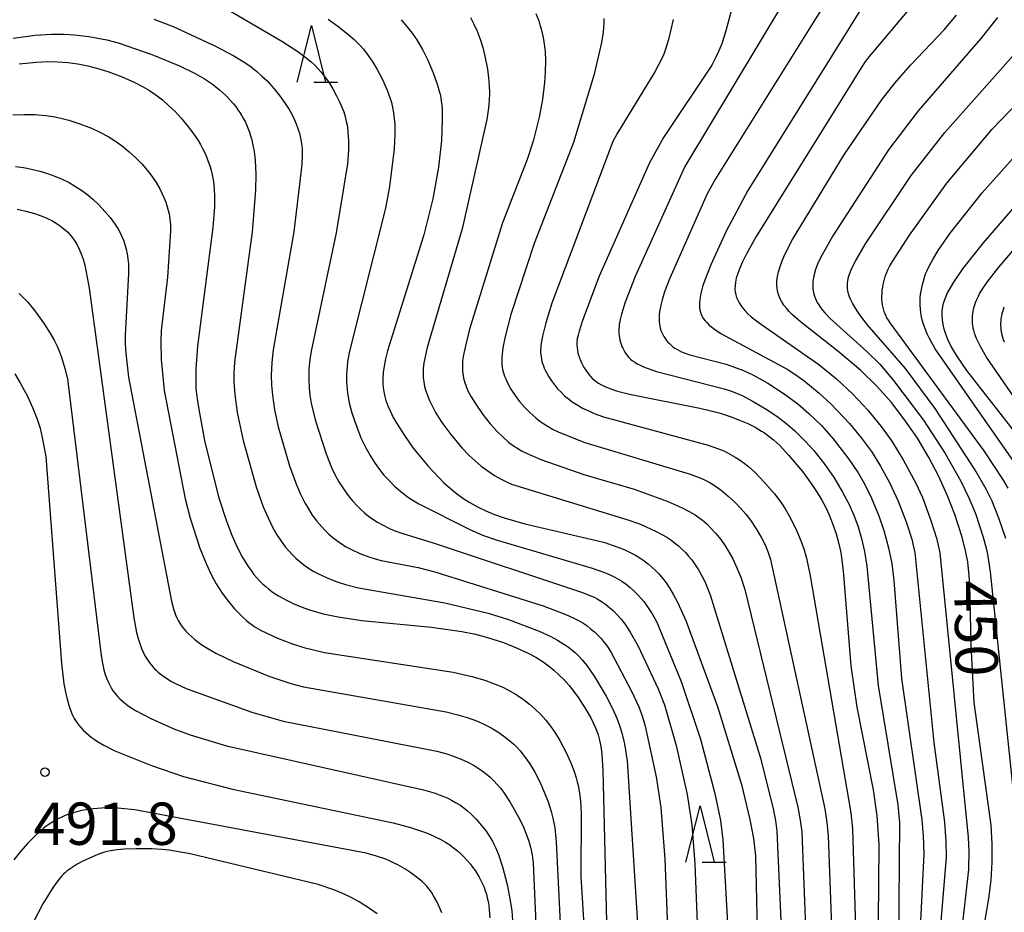
# Model space of a CAD drawing. Extents: x -18000 to -16000, y 85500 to 87000.
# Drawn here: x -17665 to -17578, y 85987 to 86066 of the extents above; entities that cross this region are included whole.
import ezdxf
from ezdxf.enums import TextEntityAlignment as Align

# ---------------------------------------------------------------- set-up
doc = ezdxf.new("R2010")
doc.units = 0
for name, color, linetype in [('6332000', 3, 'Continuous'), ('7101000', 2, 'Continuous'), ('7102000', 6, 'Continuous'), ('7312000', 1, 'Continuous')]:
    doc.layers.add(name, color=color, linetype=linetype)
doc.styles.add('PlotAnnotation', font='MS Gothic.ttf')

# ---------------------------------------------------------------- blocks, each defined once
blk = doc.blocks.new('633200')
at = {"layer": '6332000'}
for points in [[(-0.5, -1), (0, 1), (0.5, -1)], [(0.08, -1), (0.92, -1)]]:
    blk.add_lwpolyline(points, dxfattribs=at)
blk = doc.blocks.new('731200')
at = {"layer": '7312000'}
blk.add_circle((0, 0), 0.15, dxfattribs=at)

msp = doc.modelspace()

# ---------------------------------------------------------------- linework, layer by layer
at = {"layer": '7101000', "flags": 128}
for points in [[(-17601.85, 86067.4), (-17602.46, 86065.1), (-17602.83, 86063.97), (-17603.08, 86063.33), (-17603.37, 86062.72), (-17603.72, 86062.08), (-17607.98, 86055.67), (-17609.24, 86053.43), (-17613.67, 86043.4), (-17615.17, 86039.47), (-17615.46, 86038.52), (-17615.55, 86038.15), (-17615.62, 86037.83), (-17615.65, 86037.55), (-17615.66, 86037.3), (-17615.64, 86037.06), (-17615.61, 86036.84), (-17615.56, 86036.61), (-17615.5, 86036.39), (-17615.43, 86036.16), (-17615.34, 86035.93), (-17615.24, 86035.7), (-17615.13, 86035.48), (-17615.01, 86035.26), (-17614.87, 86035.05), (-17614.73, 86034.85), (-17614.57, 86034.65), (-17614.41, 86034.46), (-17614.23, 86034.28), (-17614.02, 86034.11), (-17613.8, 86033.95), (-17613.54, 86033.79), (-17613.24, 86033.64), (-17612.9, 86033.49), (-17612.51, 86033.35), (-17612.07, 86033.21), (-17611, 86032.94), (-17604.77, 86031.71), (-17603.05, 86031.27), (-17602.08, 86030.96), (-17601.25, 86030.65), (-17600.52, 86030.33), (-17599.88, 86030.01), (-17599.31, 86029.67), (-17599.04, 86029.5), (-17598.77, 86029.31), (-17598.51, 86029.11), (-17598.25, 86028.9), (-17597.73, 86028.41), (-17596.88, 86027.51), (-17595.68, 86026.08), (-17594.85, 86024.95), (-17594.37, 86024.23), (-17593.97, 86023.55), (-17593.62, 86022.89), (-17593.32, 86022.24), (-17592.93, 86021.25), (-17592.7, 86020.56), (-17592.49, 86019.79), (-17592.3, 86018.91), (-17592.07, 86017.28), (-17591.4, 86008.89), (-17590.86, 86005.23), (-17589.42, 85997.9), (-17589.1, 85995.61), (-17588.91, 85993.07), (-17589.04, 85979.57)], [(-17580.81, 85978.62), (-17579.17, 85988.27), (-17578.99, 85989.9), (-17578.9, 85991.5), (-17578.9, 85993.11), (-17578.99, 85994.78), (-17580.48, 86005.63), (-17580.76, 86010.72), (-17580.86, 86016.15), (-17580.94, 86017.19), (-17581.05, 86018.1), (-17581.21, 86018.95), (-17581.55, 86020.27), (-17582.2, 86022.29), (-17582.84, 86023.94), (-17583.61, 86025.64), (-17584.5, 86027.34), (-17585.51, 86029.03), (-17586.61, 86030.65), (-17587.81, 86032.19), (-17589.1, 86033.65), (-17590.51, 86035.04), (-17592.55, 86036.76), (-17595.87, 86039.35), (-17596.56, 86039.96), (-17596.85, 86040.25), (-17597.11, 86040.54), (-17597.33, 86040.82), (-17597.51, 86041.1), (-17597.66, 86041.38), (-17597.78, 86041.67), (-17597.87, 86041.97), (-17597.92, 86042.29), (-17597.95, 86042.62), (-17597.94, 86042.97), (-17597.89, 86043.35), (-17597.8, 86043.77), (-17597.66, 86044.23), (-17597.48, 86044.74), (-17597.24, 86045.31), (-17596.58, 86046.64), (-17591.96, 86054.2), (-17588.68, 86058.97), (-17587.5, 86060.49), (-17586.11, 86062.07), (-17583.14, 86065.2), (-17582.05, 86066.49)], [(-17631.21, 86066.1), (-17630.7, 86065.51), (-17630.25, 86064.91), (-17629.84, 86064.3), (-17629.31, 86063.39), (-17628.86, 86062.51), (-17628.37, 86061.38), (-17627.99, 86060.31), (-17627.84, 86059.78), (-17627.77, 86059.5), (-17627.71, 86059.21), (-17627.66, 86058.89), (-17627.62, 86058.54), (-17627.59, 86058.15), (-17627.57, 86057.23), (-17627.65, 86055.41), (-17627.92, 86053.05), (-17628.42, 86050.24), (-17629.21, 86047.04), (-17632.42, 86036.77), (-17632.59, 86036.07), (-17632.72, 86035.43), (-17632.8, 86034.85), (-17632.84, 86034.31), (-17632.84, 86033.8), (-17632.79, 86033.32), (-17632.7, 86032.85), (-17632.57, 86032.38), (-17632.39, 86031.9), (-17632.17, 86031.4), (-17631.91, 86030.88), (-17631.61, 86030.35), (-17630.93, 86029.27), (-17630.14, 86028.17), (-17628.83, 86026.56), (-17627.89, 86025.55), (-17627.4, 86025.07), (-17626.88, 86024.6), (-17626.33, 86024.16), (-17625.75, 86023.74), (-17625.12, 86023.34), (-17624.45, 86022.96), (-17623.73, 86022.61), (-17622.94, 86022.29), (-17622.1, 86021.99), (-17620.27, 86021.46), (-17613.92, 86019.99), (-17613.19, 86019.79), (-17612.54, 86019.58), (-17611.95, 86019.37), (-17611.41, 86019.14), (-17610.93, 86018.91), (-17610.48, 86018.68), (-17610.08, 86018.43), (-17609.7, 86018.17), (-17609.35, 86017.9), (-17609.02, 86017.62), (-17608.7, 86017.32), (-17608.38, 86017), (-17608.07, 86016.64), (-17607.75, 86016.22), (-17607.43, 86015.74), (-17607.1, 86015.18), (-17606.75, 86014.53), (-17606, 86012.91), (-17603.21, 86005.29), (-17601.09, 85998.37), (-17600.33, 85995.26), (-17600.03, 85993.58), (-17599.85, 85992.06), (-17599.64, 85982.9)], [(-17665.04, 86062.18), (-17663.51, 86062.34), (-17662.55, 86062.39), (-17661.63, 86062.38), (-17660.74, 86062.31), (-17659.85, 86062.19), (-17658.96, 86062.01), (-17658.06, 86061.78), (-17657.18, 86061.51), (-17655.93, 86061.04), (-17654.8, 86060.54), (-17654.13, 86060.19), (-17653.51, 86059.83), (-17652.93, 86059.43), (-17652.36, 86058.99), (-17651.8, 86058.5), (-17651.23, 86057.96), (-17650.68, 86057.37), (-17650.15, 86056.74), (-17649.65, 86056.08), (-17649.19, 86055.39), (-17648.98, 86055.04), (-17648.79, 86054.68), (-17648.61, 86054.31), (-17648.44, 86053.94), (-17648.29, 86053.55), (-17648.16, 86053.16), (-17648.04, 86052.76), (-17647.94, 86052.35), (-17647.86, 86051.93), (-17647.8, 86051.49), (-17647.76, 86051.04), (-17647.74, 86050.57), (-17647.74, 86049.54), (-17647.88, 86047.7), (-17649.24, 86037.18), (-17649.4, 86035.18), (-17649.4, 86034.04), (-17649.38, 86033.49), (-17649.33, 86032.93), (-17649.17, 86031.75), (-17648.62, 86028.83), (-17647.38, 86023.85), (-17646.68, 86021.69), (-17646.21, 86020.46), (-17645.73, 86019.39), (-17645.25, 86018.46), (-17645, 86018.05), (-17644.76, 86017.67), (-17644.51, 86017.31), (-17644.26, 86016.98), (-17644, 86016.68), (-17643.75, 86016.4), (-17643.48, 86016.14), (-17643.21, 86015.9), (-17642.94, 86015.67), (-17642.66, 86015.46), (-17642.37, 86015.26), (-17642.07, 86015.08), (-17641.44, 86014.72), (-17640.78, 86014.4), (-17640.07, 86014.11), (-17639.32, 86013.85), (-17638.11, 86013.5), (-17636.78, 86013.21), (-17634.71, 86012.89), (-17628.54, 86012.3), (-17625.83, 86011.93), (-17624.64, 86011.68), (-17623.57, 86011.4), (-17622.15, 86010.94), (-17620.94, 86010.46), (-17619.91, 86009.97), (-17619.3, 86009.64), (-17618.74, 86009.28), (-17618.21, 86008.91), (-17617.71, 86008.51), (-17617.24, 86008.09), (-17616.78, 86007.63), (-17616.34, 86007.14), (-17615.92, 86006.62), (-17615.51, 86006.05), (-17614.94, 86005.17), (-17614.43, 86004.27), (-17614.01, 86003.39), (-17613.89, 86003.1), (-17613.78, 86002.78), (-17613.69, 86002.43), (-17613.6, 86002.02), (-17613.52, 86001.56), (-17613.46, 86001.01), (-17613.35, 85999.63), (-17612.99, 85984.98)], [(-17575.22, 86027.47), (-17581.14, 86035.02), (-17581.96, 86036.23), (-17582.29, 86036.77), (-17582.57, 86037.29), (-17582.8, 86037.78), (-17582.99, 86038.25), (-17583.13, 86038.69), (-17583.23, 86039.12), (-17583.29, 86039.53), (-17583.32, 86039.93), (-17583.3, 86040.31), (-17583.25, 86040.7), (-17583.16, 86041.08), (-17583.02, 86041.48), (-17582.84, 86041.91), (-17582.59, 86042.36), (-17582.29, 86042.86), (-17581.47, 86044.03), (-17579.65, 86046.35), (-17571.95, 86055.24)], [(-17665.43, 86034.75), (-17664.91, 86033.89), (-17664.28, 86032.71), (-17663.76, 86031.54), (-17663.44, 86030.72), (-17663.19, 86029.92), (-17662.99, 86029.09), (-17662.68, 86027.42), (-17661.3, 86009.09), (-17661.07, 86007.29), (-17660.94, 86006.56), (-17660.8, 86005.94), (-17660.65, 86005.41), (-17660.5, 86004.96), (-17660.34, 86004.57), (-17660.16, 86004.23), (-17659.98, 86003.94), (-17659.79, 86003.67), (-17659.58, 86003.42), (-17659.37, 86003.19), (-17659.14, 86002.97), (-17658.9, 86002.76), (-17658.65, 86002.56), (-17658.39, 86002.38), (-17658.11, 86002.19), (-17657.53, 86001.85), (-17656.57, 86001.36), (-17653.33, 86000.05), (-17650.5, 85999.09), (-17646.16, 85997.97), (-17631.91, 85994.98), (-17630.38, 85994.56), (-17629.15, 85994.15), (-17628.62, 85993.94), (-17628.15, 85993.72), (-17627.71, 85993.5), (-17627.3, 85993.27), (-17626.92, 85993.02), (-17626.57, 85992.76), (-17626.23, 85992.49), (-17625.92, 85992.22), (-17625.63, 85991.93), (-17625.36, 85991.65), (-17625.11, 85991.35), (-17624.89, 85991.06), (-17624.67, 85990.76), (-17624.48, 85990.46), (-17624.31, 85990.17), (-17624.15, 85989.87), (-17624.01, 85989.57), (-17623.88, 85989.27), (-17623.77, 85988.97), (-17623.67, 85988.66), (-17623.59, 85988.34), (-17623.52, 85988.01), (-17623.46, 85987.67), (-17623.42, 85987.31), (-17623.36, 85986.56)]]:
    msp.add_lwpolyline(points, dxfattribs=at)
at = {"layer": '7102000', "flags": 128}
for points in [[(-17588.44, 86070.38), (-17600.53, 86050.96), (-17602.45, 86047.38), (-17603.8, 86044.39), (-17604.34, 86043.02), (-17604.52, 86042.46), (-17604.66, 86041.96), (-17604.71, 86041.72), (-17604.75, 86041.49), (-17604.78, 86041.27), (-17604.8, 86041.05), (-17604.8, 86040.83), (-17604.79, 86040.62), (-17604.76, 86040.41), (-17604.72, 86040.21), (-17604.65, 86040.01), (-17604.56, 86039.81), (-17604.44, 86039.62), (-17604.3, 86039.43), (-17604.13, 86039.24), (-17603.94, 86039.05), (-17603.71, 86038.87), (-17603.47, 86038.68), (-17602.9, 86038.31), (-17597.05, 86035.14), (-17596.35, 86034.7), (-17595.57, 86034.14), (-17594.19, 86033.02), (-17593.13, 86032.04), (-17591.53, 86030.35), (-17590.45, 86029.04), (-17589.58, 86027.85), (-17588.76, 86026.56), (-17587.94, 86025.05), (-17587.2, 86023.45), (-17586.5, 86021.64), (-17586.01, 86020.1), (-17585.84, 86019.43), (-17585.73, 86018.91), (-17584.06, 86002.08), (-17583.1, 85995.03), (-17582.98, 85993.32), (-17582.97, 85991.92), (-17584.1, 85978.12)], [(-17577.69, 86020.16), (-17578.29, 86021.95), (-17578.9, 86023.47), (-17579.42, 86024.53), (-17580.42, 86026.27), (-17583.93, 86031.67), (-17586.56, 86035.21), (-17589.96, 86039.12), (-17590.68, 86040.08), (-17591.08, 86040.7), (-17591.25, 86041), (-17591.4, 86041.29), (-17591.51, 86041.57), (-17591.6, 86041.83), (-17591.66, 86042.08), (-17591.69, 86042.32), (-17591.71, 86042.55), (-17591.7, 86042.76), (-17591.67, 86042.97), (-17591.63, 86043.18), (-17591.58, 86043.38), (-17591.51, 86043.57), (-17591.36, 86043.95), (-17591.19, 86044.34), (-17590.96, 86044.77), (-17590.09, 86046.25), (-17586.05, 86052.31), (-17583.09, 86056.12), (-17571.43, 86069.28)], [(-17597.46, 86067.46), (-17606.09, 86053.1), (-17610.5, 86043.37), (-17611.38, 86041.09), (-17611.71, 86040.03), (-17611.82, 86039.56), (-17611.86, 86039.34), (-17611.9, 86039.13), (-17611.92, 86038.92), (-17611.93, 86038.71), (-17611.94, 86038.51), (-17611.93, 86038.32), (-17611.91, 86038.12), (-17611.89, 86037.92), (-17611.85, 86037.73), (-17611.8, 86037.54), (-17611.74, 86037.36), (-17611.67, 86037.17), (-17611.59, 86037), (-17611.51, 86036.82), (-17611.41, 86036.66), (-17611.3, 86036.49), (-17611.18, 86036.34), (-17611.05, 86036.19), (-17610.91, 86036.04), (-17610.74, 86035.9), (-17610.54, 86035.77), (-17610.32, 86035.63), (-17610.06, 86035.5), (-17609.77, 86035.36), (-17609.43, 86035.23), (-17608.62, 86034.95), (-17602.63, 86033.42), (-17602.05, 86033.24), (-17601.51, 86033.03), (-17600.96, 86032.78), (-17600.04, 86032.29), (-17598.75, 86031.51), (-17597.84, 86030.89), (-17597.05, 86030.28), (-17596.37, 86029.7), (-17595.44, 86028.79), (-17594.67, 86027.94), (-17593.69, 86026.7), (-17592.88, 86025.53), (-17592.13, 86024.27), (-17591.58, 86023.22), (-17591.13, 86022.21), (-17590.76, 86021.2), (-17590.45, 86020.15), (-17590.19, 86019.02), (-17589.97, 86017.7), (-17588.98, 86007.15), (-17587.24, 85996.56), (-17587.08, 85995), (-17587.23, 85977.29)], [(-17585.83, 86067.52), (-17589.78, 86062.85), (-17590.2, 86062.3), (-17599.78, 86046.91), (-17600.66, 86045.3), (-17600.98, 86044.66), (-17601.22, 86044.1), (-17601.41, 86043.62), (-17601.54, 86043.2), (-17601.62, 86042.85), (-17601.65, 86042.53), (-17601.66, 86042.25), (-17601.63, 86041.99), (-17601.58, 86041.74), (-17601.51, 86041.5), (-17601.42, 86041.26), (-17601.3, 86041.03), (-17601.15, 86040.79), (-17600.97, 86040.55), (-17600.76, 86040.31), (-17600.51, 86040.06), (-17600.22, 86039.8), (-17599.53, 86039.24), (-17594.23, 86035.56), (-17592.68, 86034.29), (-17591.23, 86032.94), (-17589.91, 86031.52), (-17588.71, 86030.06), (-17587.78, 86028.77), (-17586.77, 86027.13), (-17585.66, 86025.07), (-17585.07, 86023.78), (-17584.31, 86021.75), (-17583.8, 86020.1), (-17583.66, 86019.54), (-17583.53, 86018.89), (-17581.01, 85993.67), (-17580.95, 85992.48), (-17580.98, 85990.85), (-17582.47, 85977.75)], [(-17646.32, 86066.86), (-17641.78, 86064.21), (-17640.37, 86063.28), (-17639.73, 86062.81), (-17639.19, 86062.36), (-17638.87, 86062.06), (-17638.57, 86061.76), (-17638.29, 86061.44), (-17638.02, 86061.1), (-17637.63, 86060.56), (-17637.27, 86059.98), (-17636.93, 86059.37), (-17636.63, 86058.76), (-17636.46, 86058.36), (-17636.3, 86057.95), (-17636.17, 86057.53), (-17636.07, 86057.09), (-17635.98, 86056.63), (-17635.93, 86056.14), (-17635.88, 86055.37), (-17635.89, 86054.53), (-17635.97, 86053.32), (-17636.97, 86047.21), (-17639.19, 86036.74), (-17639.3, 86036), (-17639.38, 86035.15), (-17639.4, 86034.31), (-17639.37, 86033.47), (-17639.31, 86032.84), (-17639.19, 86032.15), (-17638.82, 86030.67), (-17637.85, 86027.66), (-17637.37, 86026.45), (-17637.05, 86025.76), (-17636.72, 86025.17), (-17636.27, 86024.47), (-17635.9, 86023.96), (-17635.51, 86023.48), (-17635.08, 86023.01), (-17634.78, 86022.71), (-17634.46, 86022.42), (-17634.11, 86022.14), (-17633.73, 86021.87), (-17633.31, 86021.6), (-17632.87, 86021.36), (-17632.18, 86021.02), (-17631.7, 86020.82), (-17630.98, 86020.56), (-17628.39, 86019.76), (-17615.24, 86015.41), (-17614.58, 86015.15), (-17614.08, 86014.92), (-17613.87, 86014.81), (-17613.49, 86014.58), (-17613.12, 86014.33), (-17612.77, 86014.05), (-17612.42, 86013.75), (-17612.09, 86013.41), (-17611.75, 86013.02), (-17611.42, 86012.59), (-17610.93, 86011.85), (-17610.27, 86010.68), (-17608.47, 86006.85), (-17607.91, 86005.43), (-17606.88, 86001.84), (-17605.9, 85997.49), (-17605.48, 85994.8), (-17605.2, 85991.34), (-17604.94, 85984.58)], [(-17625.09, 86066.3), (-17624.78, 86065.71), (-17624.49, 86065.07), (-17624.22, 86064.38), (-17623.99, 86063.64), (-17623.8, 86062.87), (-17623.58, 86061.71), (-17623.48, 86060.96), (-17623.42, 86060.25), (-17623.4, 86059.59), (-17623.41, 86058.94), (-17623.47, 86058.29), (-17623.62, 86057.27), (-17625.8, 86047.58), (-17628.9, 86037.08), (-17629.16, 86035.98), (-17629.21, 86035.7), (-17629.24, 86035.46), (-17629.27, 86035.23), (-17629.28, 86035.02), (-17629.28, 86034.82), (-17629.27, 86034.62), (-17629.26, 86034.42), (-17629.24, 86034.22), (-17629.21, 86034.02), (-17629.18, 86033.82), (-17629.14, 86033.62), (-17629.03, 86033.22), (-17628.89, 86032.81), (-17628.72, 86032.39), (-17628.51, 86031.96), (-17628.16, 86031.31), (-17627.6, 86030.44), (-17626.82, 86029.37), (-17625.83, 86028.19), (-17625.18, 86027.5), (-17624.66, 86027.02), (-17624.12, 86026.57), (-17623.55, 86026.14), (-17622.96, 86025.75), (-17622.37, 86025.4), (-17621.95, 86025.19), (-17621.44, 86024.97), (-17611.22, 86021.85), (-17610.03, 86021.42), (-17608.63, 86020.78), (-17608.07, 86020.49), (-17607.7, 86020.27), (-17607.35, 86020.04), (-17607, 86019.78), (-17606.67, 86019.51), (-17606.35, 86019.22), (-17606.05, 86018.92), (-17605.76, 86018.6), (-17605.49, 86018.27), (-17605.23, 86017.92), (-17604.88, 86017.38), (-17604.55, 86016.8), (-17604.34, 86016.36), (-17603.86, 86015.16), (-17599.37, 86000.61), (-17598.27, 85996.21), (-17598.07, 85995.19), (-17597.96, 85994.25), (-17597.39, 85981.7)], [(-17619.3, 86066.64), (-17619.04, 86065.99), (-17618.93, 86065.64), (-17618.82, 86065.28), (-17618.72, 86064.91), (-17618.64, 86064.53), (-17618.57, 86064.13), (-17618.51, 86063.72), (-17618.47, 86063.3), (-17618.43, 86062.42), (-17618.45, 86061.49), (-17618.52, 86060.53), (-17618.71, 86059.03), (-17619, 86057.47), (-17619.54, 86055.34), (-17620.05, 86053.73), (-17622.25, 86048.11), (-17625.16, 86038.68), (-17625.56, 86037.07), (-17625.69, 86036.43), (-17625.77, 86035.88), (-17625.79, 86035.63), (-17625.79, 86035.4), (-17625.79, 86035.18), (-17625.78, 86034.97), (-17625.76, 86034.76), (-17625.73, 86034.56), (-17625.69, 86034.35), (-17625.64, 86034.15), (-17625.57, 86033.95), (-17625.5, 86033.74), (-17625.42, 86033.54), (-17625.24, 86033.12), (-17625.01, 86032.7), (-17624.6, 86032.04), (-17623.98, 86031.15), (-17623.32, 86030.32), (-17622.68, 86029.6), (-17622.19, 86029.13), (-17621.7, 86028.7), (-17621.36, 86028.43), (-17620.98, 86028.18), (-17620.56, 86027.93), (-17620.07, 86027.67), (-17618.85, 86027.14), (-17615.04, 86025.81), (-17610.58, 86024.53), (-17607.65, 86023.46), (-17606.32, 86022.87), (-17605.71, 86022.56), (-17605.19, 86022.25), (-17604.95, 86022.09), (-17604.73, 86021.93), (-17604.53, 86021.77), (-17604.15, 86021.45), (-17603.82, 86021.11), (-17603.35, 86020.59), (-17602.92, 86020.06), (-17602.52, 86019.5), (-17602.17, 86018.93), (-17601.85, 86018.36), (-17601.48, 86017.56), (-17601.15, 86016.73), (-17600.8, 86015.65), (-17596.08, 85996.36), (-17595.88, 85995.22), (-17595.75, 85994.19), (-17595.25, 85981.1)], [(-17594.08, 86066.88), (-17603.39, 86052.02), (-17604.11, 86050.68), (-17607.43, 86043.22), (-17607.89, 86042), (-17608.12, 86041.28), (-17608.23, 86040.83), (-17608.32, 86040.4), (-17608.35, 86040.19), (-17608.37, 86039.98), (-17608.38, 86039.77), (-17608.38, 86039.57), (-17608.37, 86039.37), (-17608.35, 86039.17), (-17608.31, 86038.98), (-17608.27, 86038.78), (-17608.21, 86038.59), (-17608.14, 86038.4), (-17608.05, 86038.22), (-17607.96, 86038.04), (-17607.85, 86037.87), (-17607.74, 86037.71), (-17607.61, 86037.55), (-17607.47, 86037.41), (-17607.32, 86037.27), (-17607.16, 86037.14), (-17606.98, 86037.02), (-17606.8, 86036.91), (-17606.6, 86036.8), (-17606.38, 86036.7), (-17606.15, 86036.61), (-17605.65, 86036.43), (-17602.43, 86035.58), (-17601.78, 86035.37), (-17600.89, 86035.02), (-17600.09, 86034.64), (-17598.74, 86033.9), (-17597.3, 86032.97), (-17596.1, 86032.08), (-17595.11, 86031.23), (-17594, 86030.15), (-17592.97, 86028.98), (-17591.58, 86027.18), (-17590.76, 86025.96), (-17590.19, 86024.99), (-17589.56, 86023.72), (-17588.91, 86022.16), (-17588.48, 86020.87), (-17588.06, 86019.33), (-17587.78, 86017.95), (-17587.58, 86016.44), (-17586.92, 86007.75), (-17585.12, 85995.23), (-17585, 85993.83), (-17584.95, 85992.23), (-17585.63, 85978.54)], [(-17578.41, 86066.3), (-17579.9, 86064.43), (-17585.43, 86058.02), (-17588.06, 86054.56), (-17593, 86046.95), (-17593.95, 86045.29), (-17594.18, 86044.84), (-17594.35, 86044.44), (-17594.49, 86044.06), (-17594.61, 86043.67), (-17594.66, 86043.48), (-17594.71, 86043.28), (-17594.74, 86043.09), (-17594.76, 86042.89), (-17594.78, 86042.69), (-17594.78, 86042.5), (-17594.77, 86042.3), (-17594.74, 86042.1), (-17594.7, 86041.9), (-17594.65, 86041.69), (-17594.57, 86041.48), (-17594.48, 86041.27), (-17594.37, 86041.06), (-17594.24, 86040.84), (-17594.09, 86040.62), (-17593.91, 86040.38), (-17593.71, 86040.15), (-17593.23, 86039.65), (-17589.98, 86036.73), (-17588.84, 86035.58), (-17587.62, 86034.16), (-17584.97, 86030.63), (-17583.05, 86027.67), (-17581.65, 86025.22), (-17580.94, 86023.76), (-17580.37, 86022.37), (-17579.68, 86020.28), (-17579.41, 86019.3), (-17579.3, 86018.76), (-17579.07, 86017.21), (-17576.71, 85994.62)], [(-17653.1, 86066.14), (-17651.41, 86065.51), (-17647.64, 86063.76), (-17646.02, 86062.89), (-17645.05, 86062.3), (-17644.5, 86061.91), (-17644, 86061.52), (-17643.54, 86061.11), (-17643.09, 86060.67), (-17642.47, 86059.98), (-17641.91, 86059.28), (-17641.42, 86058.59), (-17641.14, 86058.15), (-17640.9, 86057.73), (-17640.69, 86057.3), (-17640.51, 86056.88), (-17640.35, 86056.46), (-17640.22, 86056.04), (-17640.12, 86055.6), (-17640.04, 86055.14), (-17639.99, 86054.65), (-17639.97, 86054.13), (-17640, 86053.28), (-17640.72, 86047.31), (-17642.54, 86036.87), (-17642.67, 86035.73), (-17642.72, 86034.63), (-17642.7, 86033.74), (-17642.62, 86032.85), (-17642.43, 86031.54), (-17642.1, 86030.04), (-17641.09, 86026.59), (-17640.49, 86024.92), (-17640.14, 86024.09), (-17639.75, 86023.32), (-17639.43, 86022.77), (-17639.08, 86022.23), (-17638.68, 86021.7), (-17638.25, 86021.19), (-17637.94, 86020.87), (-17637.61, 86020.55), (-17637.27, 86020.25), (-17636.9, 86019.97), (-17636.5, 86019.69), (-17636.07, 86019.43), (-17635.61, 86019.18), (-17634.86, 86018.83), (-17634.07, 86018.53), (-17633.53, 86018.35), (-17632.99, 86018.21), (-17629.7, 86017.59), (-17628.24, 86017.21), (-17618.65, 86014.2), (-17616.64, 86013.44), (-17615.92, 86013.11), (-17615.51, 86012.9), (-17615.14, 86012.68), (-17614.78, 86012.44), (-17614.44, 86012.17), (-17614.11, 86011.89), (-17613.8, 86011.6), (-17613.5, 86011.29), (-17613.23, 86010.96), (-17612.98, 86010.63), (-17612.61, 86010.06), (-17610.81, 86006.64), (-17610.17, 86005.24), (-17609.88, 86004.45), (-17609.6, 86003.53), (-17608.64, 85999.04), (-17608.23, 85996.34), (-17607.87, 85991.75), (-17607.61, 85984.9)], [(-17637.68, 86066.15), (-17636.69, 86065.44), (-17635.93, 86064.83), (-17635.39, 86064.34), (-17634.88, 86063.83), (-17634.56, 86063.48), (-17634.13, 86062.93), (-17633.72, 86062.34), (-17633.33, 86061.7), (-17632.86, 86060.79), (-17632.46, 86059.87), (-17632.21, 86059.21), (-17632.08, 86058.77), (-17631.97, 86058.32), (-17631.89, 86057.86), (-17631.82, 86057.36), (-17631.78, 86056.83), (-17631.77, 86055.97), (-17631.83, 86054.65), (-17632.25, 86051.32), (-17632.61, 86049.4), (-17635.79, 86036.74), (-17635.96, 86035.83), (-17636.01, 86035.37), (-17636.05, 86034.71), (-17636.05, 86034.02), (-17636, 86033.32), (-17635.94, 86032.86), (-17635.81, 86032.17), (-17635.57, 86031.28), (-17635.15, 86030.02), (-17634.75, 86029.02), (-17634.38, 86028.25), (-17633.97, 86027.51), (-17633.51, 86026.79), (-17633.14, 86026.27), (-17632.74, 86025.77), (-17632.29, 86025.28), (-17631.79, 86024.79), (-17631.23, 86024.31), (-17630.64, 86023.86), (-17630.24, 86023.59), (-17629.64, 86023.24), (-17625.19, 86020.97), (-17624, 86020.45), (-17622.8, 86020.03), (-17614.3, 86017.54), (-17613.12, 86017.11), (-17612.54, 86016.86), (-17612.3, 86016.74), (-17612.08, 86016.62), (-17611.68, 86016.37), (-17611.3, 86016.1), (-17610.94, 86015.82), (-17610.61, 86015.52), (-17610.29, 86015.21), (-17609.99, 86014.88), (-17609.71, 86014.54), (-17609.34, 86014.02), (-17609, 86013.48), (-17608.59, 86012.74), (-17606.42, 86007.49), (-17604.72, 86002.4), (-17603.43, 85997.58), (-17602.95, 85995.18), (-17602.72, 85993.47), (-17602.11, 85982.4)], [(-17613.27, 86066.2), (-17613.26, 86065.82), (-17613.29, 86065.42), (-17613.33, 86065), (-17613.47, 86064.07), (-17614.12, 86061.27), (-17615.97, 86055.21), (-17619.45, 86046.28), (-17621.5, 86039.99), (-17622.01, 86038.03), (-17622.21, 86037.03), (-17622.28, 86036.47), (-17622.3, 86036.22), (-17622.31, 86035.98), (-17622.31, 86035.76), (-17622.29, 86035.54), (-17622.27, 86035.33), (-17622.23, 86035.13), (-17622.19, 86034.93), (-17622.13, 86034.73), (-17622.06, 86034.53), (-17621.99, 86034.34), (-17621.9, 86034.14), (-17621.71, 86033.75), (-17621.49, 86033.38), (-17621.13, 86032.82), (-17620.73, 86032.29), (-17620.29, 86031.79), (-17619.82, 86031.31), (-17619.3, 86030.85), (-17618.94, 86030.56), (-17618.57, 86030.3), (-17618.2, 86030.06), (-17617.82, 86029.84), (-17617.24, 86029.56), (-17614.96, 86028.66), (-17605.72, 86025.87), (-17604.99, 86025.62), (-17604.41, 86025.38), (-17604.17, 86025.26), (-17603.94, 86025.14), (-17603.72, 86025.01), (-17603.3, 86024.74), (-17602.88, 86024.43), (-17602.25, 86023.91), (-17601.67, 86023.37), (-17601.16, 86022.84), (-17600.7, 86022.31), (-17600.29, 86021.77), (-17599.79, 86021.02), (-17599.32, 86020.22), (-17599, 86019.6), (-17598.81, 86019.16), (-17598.71, 86018.92), (-17598.51, 86018.31), (-17593.71, 85996.21), (-17593.52, 85995.01), (-17593.4, 85993.84), (-17592.87, 85979.37)], [(-17607.13, 86066.12), (-17607.55, 86064.35), (-17607.78, 86063.58), (-17607.97, 86063.06), (-17608.22, 86062.49), (-17608.75, 86061.47), (-17612.09, 86056.01), (-17612.46, 86055.3), (-17617.86, 86041), (-17618.42, 86039.24), (-17618.7, 86038.06), (-17618.81, 86037.44), (-17618.84, 86037.24), (-17618.86, 86037.04), (-17618.87, 86036.84), (-17618.87, 86036.63), (-17618.86, 86036.43), (-17618.83, 86036.23), (-17618.8, 86036.03), (-17618.75, 86035.83), (-17618.69, 86035.64), (-17618.62, 86035.44), (-17618.54, 86035.24), (-17618.45, 86035.05), (-17618.36, 86034.85), (-17618.14, 86034.48), (-17617.9, 86034.11), (-17617.64, 86033.76), (-17617.36, 86033.42), (-17617.06, 86033.1), (-17616.74, 86032.8), (-17616.41, 86032.53), (-17616.07, 86032.27), (-17615.71, 86032.04), (-17615.15, 86031.71), (-17614.55, 86031.42), (-17614.12, 86031.23), (-17613.29, 86030.92), (-17604.04, 86028.42), (-17603.13, 86028.11), (-17602.66, 86027.91), (-17602.25, 86027.71), (-17601.65, 86027.37), (-17601.25, 86027.12), (-17600.85, 86026.84), (-17600.45, 86026.52), (-17599.84, 86025.96), (-17599.04, 86025.13), (-17598.16, 86024.11), (-17597.59, 86023.36), (-17597.22, 86022.79), (-17596.74, 86021.96), (-17596.17, 86020.81), (-17595.79, 86019.9), (-17595.56, 86019.25), (-17595.32, 86018.41), (-17595, 86016.86), (-17591.39, 85995.87), (-17591.24, 85994.45), (-17590.79, 85978.96)], [(-17665.57, 86064.45), (-17663.62, 86064.72), (-17662.17, 86064.82), (-17661.06, 86064.82), (-17660.15, 86064.77), (-17658.88, 86064.61), (-17657.27, 86064.3), (-17656.28, 86064.05), (-17653.29, 86063.01), (-17650.85, 86062.01), (-17649.45, 86061.32), (-17648.64, 86060.85), (-17647.93, 86060.38), (-17647.61, 86060.14), (-17647.31, 86059.9), (-17647.03, 86059.65), (-17646.77, 86059.41), (-17646.29, 86058.91), (-17646.07, 86058.65), (-17645.86, 86058.4), (-17645.67, 86058.13), (-17645.49, 86057.87), (-17645.32, 86057.59), (-17645.16, 86057.32), (-17645.01, 86057.03), (-17644.88, 86056.74), (-17644.75, 86056.44), (-17644.64, 86056.13), (-17644.54, 86055.81), (-17644.45, 86055.47), (-17644.37, 86055.13), (-17644.24, 86054.42), (-17644.15, 86053.65), (-17644.09, 86052.41), (-17644.1, 86051.01), (-17644.42, 86047.31), (-17645.97, 86035.76), (-17646.03, 86034.8), (-17646.03, 86034.07), (-17645.95, 86032.92), (-17645.73, 86031.31), (-17645.2, 86028.84), (-17644.04, 86024.73), (-17643.42, 86022.96), (-17643, 86021.98), (-17642.57, 86021.09), (-17642.22, 86020.49), (-17641.85, 86019.92), (-17641.45, 86019.39), (-17641.17, 86019.05), (-17640.87, 86018.73), (-17640.54, 86018.41), (-17640.2, 86018.11), (-17639.83, 86017.82), (-17639.43, 86017.54), (-17639, 86017.27), (-17638.53, 86017.02), (-17637.78, 86016.67), (-17636.97, 86016.35), (-17636.14, 86016.08), (-17635, 86015.78), (-17627.34, 86014.46), (-17623.51, 86013.54), (-17621.71, 86012.99), (-17619.01, 86011.95), (-17617.96, 86011.47), (-17617.37, 86011.16), (-17616.8, 86010.81), (-17616.44, 86010.56), (-17616.1, 86010.3), (-17615.77, 86010.02), (-17615.47, 86009.73), (-17615.18, 86009.42), (-17614.78, 86008.92), (-17614.12, 86007.97), (-17613.06, 86006.2), (-17612.49, 86005.1), (-17612.11, 86004.25), (-17611.87, 86003.61), (-17611.67, 86002.95), (-17611.45, 86001.98), (-17611.2, 86000.48), (-17610.18, 85984.23)], [(-17577.48, 86024.61), (-17577.89, 86025.32), (-17579.59, 86027.91), (-17587.93, 86039.26), (-17588.07, 86039.48), (-17588.2, 86039.7), (-17588.31, 86039.92), (-17588.41, 86040.14), (-17588.49, 86040.37), (-17588.55, 86040.6), (-17588.6, 86040.85), (-17588.63, 86041.1), (-17588.65, 86041.36), (-17588.65, 86041.62), (-17588.64, 86041.88), (-17588.62, 86042.14), (-17588.58, 86042.4), (-17588.54, 86042.65), (-17588.49, 86042.89), (-17588.42, 86043.13), (-17588.35, 86043.36), (-17588.27, 86043.58), (-17588.19, 86043.79), (-17588.09, 86044.01), (-17587.97, 86044.23), (-17587.71, 86044.7), (-17586.21, 86047.01), (-17582.89, 86051.61), (-17578.9, 86056.4), (-17576.46, 86058.92)], [(-17576.3, 86025.99), (-17583.94, 86036.95), (-17584.43, 86037.86), (-17584.63, 86038.27), (-17584.8, 86038.67), (-17584.94, 86039.05), (-17585.06, 86039.41), (-17585.14, 86039.78), (-17585.2, 86040.13), (-17585.24, 86040.48), (-17585.26, 86040.81), (-17585.26, 86041.14), (-17585.25, 86041.46), (-17585.22, 86041.77), (-17585.18, 86042.07), (-17585.12, 86042.36), (-17585.06, 86042.64), (-17584.92, 86043.16), (-17584.84, 86043.42), (-17584.75, 86043.66), (-17584.65, 86043.9), (-17584.42, 86044.38), (-17584.15, 86044.87), (-17583.67, 86045.67), (-17582.6, 86047.19), (-17579.76, 86050.77), (-17572.49, 86058.93)], [(-17665.59, 86057.66), (-17664.58, 86057.71), (-17663.62, 86057.69), (-17662.7, 86057.61), (-17662.03, 86057.52), (-17661.35, 86057.38), (-17660.65, 86057.2), (-17659.66, 86056.88), (-17658.63, 86056.48), (-17657.88, 86056.13), (-17657.17, 86055.75), (-17656.51, 86055.34), (-17655.88, 86054.89), (-17655.29, 86054.4), (-17654.72, 86053.87), (-17654.19, 86053.32), (-17653.71, 86052.77), (-17653.29, 86052.23), (-17652.92, 86051.69), (-17652.59, 86051.13), (-17652.4, 86050.75), (-17652.22, 86050.35), (-17652.06, 86049.95), (-17651.92, 86049.54), (-17651.81, 86049.12), (-17651.76, 86048.9), (-17651.72, 86048.68), (-17651.69, 86048.45), (-17651.64, 86047.94), (-17651.63, 86047.36), (-17651.91, 86043.3), (-17652.45, 86038.58), (-17652.5, 86037.53), (-17652.46, 86036.02), (-17652.21, 86033.26), (-17650.34, 86023.66), (-17649.9, 86021.96), (-17649.03, 86019.31), (-17648.49, 86017.94), (-17648.06, 86017.02), (-17647.83, 86016.58), (-17647.58, 86016.14), (-17647.06, 86015.33), (-17646.51, 86014.59), (-17645.96, 86013.93), (-17645.42, 86013.36), (-17645.16, 86013.12), (-17644.91, 86012.9), (-17644.68, 86012.7), (-17644.45, 86012.53), (-17644.23, 86012.37), (-17644.02, 86012.24), (-17643.6, 86012), (-17642.17, 86011.34), (-17640.91, 86010.85), (-17639.83, 86010.51), (-17638.01, 86010.07), (-17626.6, 86008.31), (-17624.97, 86007.95), (-17623.8, 86007.6), (-17622.88, 86007.27), (-17622.28, 86007.01), (-17621.7, 86006.72), (-17620.95, 86006.28), (-17620.39, 86005.9), (-17619.85, 86005.49), (-17619.34, 86005.05), (-17618.85, 86004.58), (-17618.4, 86004.07), (-17617.98, 86003.53), (-17617.57, 86002.95), (-17617.17, 86002.28), (-17616.61, 86001.21), (-17616.19, 86000.28), (-17615.94, 85999.62), (-17615.72, 85998.95), (-17615.62, 85998.61), (-17615.54, 85998.28), (-17615.42, 85997.6), (-17615.33, 85996.92), (-17615.27, 85995.83), (-17615.3, 85990.24), (-17614.9, 85983.52)], [(-17665.35, 86053.1), (-17664.65, 86053.01), (-17663.93, 86052.87), (-17663.22, 86052.69), (-17662.53, 86052.48), (-17661.87, 86052.24), (-17661.23, 86051.97), (-17660.62, 86051.67), (-17660.04, 86051.34), (-17659.49, 86050.98), (-17658.97, 86050.59), (-17658.47, 86050.17), (-17658, 86049.72), (-17657.41, 86049.09), (-17656.99, 86048.58), (-17656.61, 86048.06), (-17656.37, 86047.7), (-17656.16, 86047.33), (-17655.97, 86046.96), (-17655.81, 86046.58), (-17655.67, 86046.19), (-17655.56, 86045.79), (-17655.47, 86045.36), (-17655.41, 86044.92), (-17655.37, 86044.44), (-17655.35, 86043.62), (-17655.64, 86038.14), (-17655.64, 86037.38), (-17655.6, 86036.56), (-17655.35, 86034.43), (-17651.55, 86014.6), (-17651.38, 86013.94), (-17651.29, 86013.66), (-17651.19, 86013.39), (-17651.08, 86013.14), (-17650.96, 86012.89), (-17650.82, 86012.66), (-17650.66, 86012.43), (-17650.48, 86012.19), (-17650.27, 86011.96), (-17650.04, 86011.72), (-17649.79, 86011.48), (-17649.5, 86011.24), (-17649.19, 86010.99), (-17648.85, 86010.75), (-17648.47, 86010.5), (-17647.61, 86010.01), (-17646.1, 86009.27), (-17642.92, 86007.98), (-17640.99, 86007.33), (-17639.86, 86007.02), (-17627.24, 86004.8), (-17626.19, 86004.55), (-17625.38, 86004.31), (-17624.46, 86003.97), (-17623.84, 86003.69), (-17623.24, 86003.39), (-17622.66, 86003.04), (-17622.11, 86002.65), (-17621.58, 86002.24), (-17621.25, 86001.95), (-17620.95, 86001.65), (-17620.67, 86001.34), (-17620.28, 86000.86), (-17619.81, 86000.19), (-17619.37, 85999.46), (-17618.94, 85998.62), (-17618.51, 85997.64), (-17618.2, 85996.83), (-17617.93, 85995.98), (-17617.79, 85995.4), (-17617.62, 85994.53), (-17617.48, 85993.3), (-17616.93, 85981.89)], [(-17665.21, 86049.31), (-17664.44, 86049.15), (-17663.68, 86048.93), (-17663.17, 86048.76), (-17662.66, 86048.55), (-17662.41, 86048.43), (-17662.15, 86048.31), (-17661.91, 86048.17), (-17661.66, 86048.02), (-17661.42, 86047.85), (-17661.19, 86047.67), (-17660.95, 86047.48), (-17660.73, 86047.27), (-17660.51, 86047.04), (-17660.3, 86046.78), (-17660.1, 86046.49), (-17659.91, 86046.17), (-17659.72, 86045.79), (-17659.55, 86045.37), (-17659.38, 86044.89), (-17659.23, 86044.35), (-17659.09, 86043.75), (-17658.83, 86042.31), (-17654.89, 86013.13), (-17654.64, 86011.83), (-17654.5, 86011.29), (-17654.36, 86010.85), (-17654.21, 86010.43), (-17654.03, 86010.03), (-17653.93, 86009.84), (-17653.82, 86009.65), (-17653.71, 86009.47), (-17653.59, 86009.29), (-17653.46, 86009.12), (-17653.33, 86008.95), (-17653.19, 86008.78), (-17653.04, 86008.62), (-17652.88, 86008.47), (-17652.72, 86008.32), (-17652.54, 86008.17), (-17652.36, 86008.03), (-17651.97, 86007.76), (-17651.55, 86007.5), (-17651.08, 86007.25), (-17650.26, 86006.87), (-17644.45, 86004.79), (-17641.67, 86003.98), (-17628.07, 86001.32), (-17627.17, 86001.08), (-17626.51, 86000.86), (-17625.9, 86000.62), (-17625.32, 86000.36), (-17624.76, 86000.05), (-17624.39, 85999.82), (-17624.03, 85999.57), (-17623.67, 85999.3), (-17623.33, 85999.01), (-17623, 85998.7), (-17622.7, 85998.38), (-17622.42, 85998.04), (-17622.14, 85997.68), (-17621.6, 85996.84), (-17620.86, 85995.55), (-17620.42, 85994.67), (-17620.17, 85994.06), (-17619.94, 85993.44), (-17619.77, 85992.81), (-17619.63, 85992.15), (-17619.52, 85991.42), (-17619.18, 85983.35)], [(-17573.3, 86027.38), (-17579.38, 86036.21), (-17579.9, 86037.09), (-17580.16, 86037.62), (-17580.27, 86037.87), (-17580.37, 86038.11), (-17580.44, 86038.34), (-17580.51, 86038.57), (-17580.56, 86038.79), (-17580.6, 86039.01), (-17580.62, 86039.23), (-17580.63, 86039.44), (-17580.63, 86039.65), (-17580.62, 86039.86), (-17580.6, 86040.06), (-17580.57, 86040.27), (-17580.53, 86040.47), (-17580.48, 86040.67), (-17580.42, 86040.86), (-17580.35, 86041.06), (-17580.27, 86041.25), (-17580.19, 86041.44), (-17580.1, 86041.63), (-17580, 86041.82), (-17579.77, 86042.21), (-17579.34, 86042.85), (-17578.31, 86044.18), (-17575.46, 86047.5)], [(-17665.05, 86041.84), (-17664.68, 86041.49), (-17664.28, 86041.07), (-17663.66, 86040.32), (-17662.82, 86039.16), (-17662.26, 86038.27), (-17661.94, 86037.71), (-17661.68, 86037.18), (-17661.46, 86036.68), (-17661.28, 86036.2), (-17660.98, 86035.2), (-17660.77, 86034.29), (-17657.79, 86009.79), (-17657.67, 86009.12), (-17657.53, 86008.52), (-17657.41, 86008.12), (-17657.27, 86007.73), (-17657.11, 86007.36), (-17657.02, 86007.17), (-17656.92, 86006.99), (-17656.82, 86006.81), (-17656.71, 86006.64), (-17656.58, 86006.47), (-17656.45, 86006.3), (-17656.3, 86006.13), (-17656.13, 86005.97), (-17655.95, 86005.8), (-17655.75, 86005.63), (-17655.53, 86005.46), (-17655.29, 86005.29), (-17654.73, 86004.94), (-17653.38, 86004.23), (-17651.33, 86003.31), (-17649.91, 86002.77), (-17646.67, 86001.79), (-17629.25, 85997.9), (-17628.21, 85997.6), (-17627.75, 85997.44), (-17627.15, 85997.18), (-17626.76, 85997), (-17626.39, 85996.79), (-17626.03, 85996.57), (-17625.68, 85996.32), (-17625.35, 85996.05), (-17625.03, 85995.76), (-17624.57, 85995.29), (-17623.98, 85994.6), (-17623.69, 85994.23), (-17623.41, 85993.82), (-17623.27, 85993.59), (-17623.14, 85993.35), (-17623, 85993.09), (-17622.87, 85992.8), (-17622.61, 85992.17), (-17622.24, 85991.07), (-17621.83, 85989.52), (-17621.55, 85988.1), (-17621.43, 85987.18), (-17621.36, 85986.36)], [(-17577.8, 86037.55), (-17577.88, 86037.75), (-17577.94, 86037.96), (-17578, 86038.17), (-17578.04, 86038.38), (-17578.08, 86038.59), (-17578.1, 86038.81), (-17578.11, 86039.02), (-17578.11, 86039.23), (-17578.1, 86039.44), (-17578.08, 86039.65), (-17578.04, 86039.86), (-17578, 86040.07), (-17577.95, 86040.27), (-17577.88, 86040.46), (-17577.81, 86040.66)], [(-17632.58, 85991.75), (-17633.4, 85992.03), (-17634.3, 85992.29), (-17654.8, 85996.12), (-17656.02, 85996.26), (-17656.6, 85996.3), (-17657.76, 85996.28), (-17658.47, 85996.22), (-17658.97, 85996.16), (-17659.5, 85996.06), (-17660.06, 85995.93), (-17660.35, 85995.84), (-17660.65, 85995.74), (-17660.95, 85995.63), (-17661.26, 85995.49), (-17661.58, 85995.34), (-17661.91, 85995.16), (-17662.24, 85994.96), (-17662.57, 85994.73), (-17662.91, 85994.47), (-17663.25, 85994.18), (-17663.59, 85993.87), (-17664.27, 85993.18), (-17664.91, 85992.44), (-17665.5, 85991.69)], [(-17633.33, 85986.91), (-17633.93, 85987.34), (-17634.93, 85987.97), (-17635.65, 85988.37), (-17636.39, 85988.73), (-17637.18, 85989.06), (-17638.56, 85989.53), (-17649.91, 85992.22), (-17651.75, 85992.55), (-17652.41, 85992.63), (-17653.33, 85992.69), (-17654.68, 85992.69), (-17655.72, 85992.64), (-17656.37, 85992.58), (-17656.96, 85992.49), (-17657.22, 85992.43), (-17657.47, 85992.37), (-17657.93, 85992.23), (-17658.35, 85992.07), (-17659.33, 85991.62), (-17659.9, 85991.32), (-17660.26, 85991.09), (-17660.61, 85990.85), (-17660.78, 85990.72), (-17660.94, 85990.58), (-17661.1, 85990.43), (-17661.25, 85990.28), (-17661.41, 85990.11), (-17661.71, 85989.73), (-17662.03, 85989.29), (-17662.94, 85987.81), (-17664.37, 85985.07)], [(-17627.62, 85987.01), (-17627.79, 85987.42), (-17628.06, 85988), (-17628.35, 85988.52), (-17628.54, 85988.83), (-17628.74, 85989.11), (-17628.84, 85989.24), (-17628.95, 85989.37), (-17629.07, 85989.5), (-17629.35, 85989.77), (-17629.89, 85990.21), (-17630.35, 85990.55), (-17630.88, 85990.9), (-17631.5, 85991.25), (-17631.84, 85991.42), (-17632.2, 85991.59), (-17632.58, 85991.75)]]:
    msp.add_lwpolyline(points, dxfattribs=at)

# ---------------------------------------------------------------- block references
at = {"layer": '6332000', "xscale": 2.5, "yscale": 2.5, "zscale": 2.5}
for p in [(-17639.16, 86063.08), (-17604.75, 85993.99)]:
    msp.add_blockref('633200', p, dxfattribs=at)
at = {"layer": '7312000', "xscale": 2.5, "yscale": 2.5, "zscale": 2.5}
msp.add_blockref('731200', (-17662.75, 85999.46, 491.8), dxfattribs=at)

# ---------------------------------------------------------------- texts
at = {"layer": '7101000', "style": 'PlotAnnotation'}
msp.add_text('450', height=3.75, rotation=271, dxfattribs=at).set_placement((-17580.793, 86012.186), align=Align.MIDDLE)
at = {"layer": '7312000', "style": 'PlotAnnotation'}
msp.add_text('491.8', height=3.75, dxfattribs=at).set_placement((-17657.375, 85994.415), align=Align.MIDDLE)

doc.saveas('drawing.dxf')
